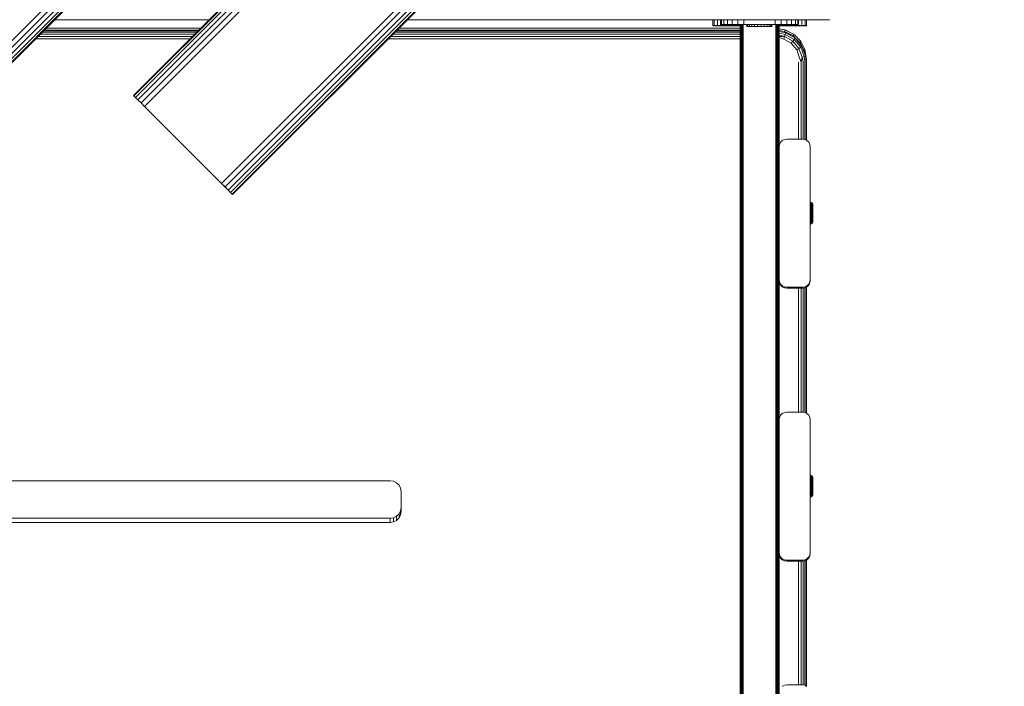
# Model space of a CAD drawing. Units: millimetres. Extents: x -589 to 578302, y -1972 to 596964.
# Drawn here: x 7227 to 7859, y 4493 to 4920 of the extents above; entities that cross this region are included whole.
import ezdxf

# ---------------------------------------------------------------- set-up
doc = ezdxf.new("R2010")
doc.units = ezdxf.units.MM
doc.layers.add('Контур', color=7, linetype='Continuous', lineweight=15)

msp = doc.modelspace()

# ---------------------------------------------------------------- linework, layer by layer
at = {"layer": 'Контур'}
for p, q in [((7844.71, 5529.179), (7137.602, 4822.072)), ((7846.895, 5526.994), (7139.787, 4819.886)), ((7848.866, 5525.022), (7141.758, 4817.915)), ((7850.43, 5523.458), (7143.323, 4816.351)), ((7851.434, 5522.454), (7144.327, 4815.347)), ((7851.781, 5522.108), (7144.673, 4815)), ((7795.212, 5366.544), (7300.237, 4871.569)), ((7795.558, 5366.198), (7300.583, 4871.223)), ((7796.562, 5365.194), (7301.587, 4870.219)), ((7798.127, 5363.629), (7303.151, 4868.654)), ((7800.098, 5361.658), (7305.123, 4866.683)), ((7802.283, 5359.473), (7307.308, 4864.498)), ((7851.78, 5309.975), (7356.805, 4815.001)), ((7853.965, 5307.79), (7358.99, 4812.815)), ((7855.937, 5305.819), (7360.962, 4810.844)), ((7857.501, 5304.255), (7362.526, 4809.28)), ((7858.505, 5303.251), (7363.53, 4808.276)), ((7858.851, 5302.904), (7363.876, 4807.93)), ((7249.753, 4920.08), (7348.747, 4920.08)), ((7476.027, 4920.08), (7746.702, 4920.08)), ((7671.942, 4916.256), (7671.942, 4920.08)), ((7672.676, 4916.261), (7672.676, 4920.08)), ((7674.807, 4916.265), (7674.807, 4920.08)), ((7676.843, 4917.025), (7676.843, 4920.08)), ((7677.354, 4917.029), (7677.354, 4920.08)), ((7678.852, 4917.032), (7678.852, 4920.08)), ((7681.236, 4917.035), (7681.236, 4920.08)), ((7684.343, 4917.038), (7684.343, 4920.08)), ((7687.96, 4917.039), (7687.96, 4920.08)), ((7691.843, 4917.04), (7691.843, 4920.08)), ((7711.843, 4917.04), (7711.843, 4920.08)), ((7715.725, 4917.039), (7715.725, 4920.08)), ((7719.343, 4917.038), (7719.343, 4920.08)), ((7722.449, 4917.035), (7722.449, 4920.08)), ((7724.833, 4917.032), (7724.833, 4920.08)), ((7726.331, 4917.029), (7726.331, 4920.08)), ((7726.843, 4917.025), (7726.843, 4920.08)), ((7729.078, 4916.265), (7729.078, 4920.08)), ((7731.208, 4916.261), (7731.208, 4920.08)), ((7731.942, 4916.256), (7731.942, 4920.08)), ((7746.702, 4920.08), (7746.509, 4920.272)), ((7244.281, 4914.608), (7343.275, 4914.608)), ((7470.555, 4914.608), (7689.343, 4914.608)), ((7672.676, 4916.261), (7671.942, 4916.256)), ((7671.942, 4916.256), (7671.942, 4916.09)), ((7671.942, 4916.09), (7672.676, 4916.086)), ((7674.807, 4916.265), (7672.676, 4916.261)), ((7672.676, 4916.086), (7674.807, 4916.081)), ((7678.125, 4916.268), (7674.807, 4916.265)), ((7674.807, 4916.081), (7678.125, 4916.078)), ((7677.354, 4917.029), (7676.843, 4917.025)), ((7676.843, 4917.025), (7676.843, 4916.908)), ((7676.843, 4916.908), (7677.354, 4916.904)), ((7678.852, 4917.032), (7677.354, 4917.029)), ((7677.354, 4916.904), (7678.852, 4916.9)), ((7678.125, 4916.268), (7678.125, 4916.902)), ((7682.307, 4916.27), (7678.125, 4916.268)), ((7678.125, 4916.078), (7682.307, 4916.076)), ((7681.236, 4917.035), (7678.852, 4917.032)), ((7678.852, 4916.9), (7681.236, 4916.897)), ((7684.343, 4917.038), (7681.236, 4917.035)), ((7681.236, 4916.897), (7684.343, 4916.895)), ((7682.307, 4916.27), (7682.307, 4916.896)), ((7686.942, 4916.271), (7682.307, 4916.27)), ((7686.942, 4916.075), (7682.307, 4916.076)), ((7687.96, 4917.039), (7684.343, 4917.038)), ((7684.343, 4916.895), (7687.96, 4916.893)), ((7686.942, 4916.271), (7686.942, 4916.894)), ((7689.343, 4916.271), (7686.942, 4916.271)), ((7686.942, 4916.075), (7689.343, 4916.075)), ((7691.843, 4917.04), (7687.96, 4917.039)), ((7687.96, 4916.893), (7689.343, 4916.893)), ((7689.341, 2924.746), (7689.343, 4916.988)), ((7689.439, 2924.746), (7689.441, 4916.989)), ((7689.723, 2924.746), (7689.724, 4916.989)), ((7690.165, 2924.747), (7690.167, 4916.99)), ((7690.723, 2924.747), (7690.724, 4916.99)), ((7691.341, 2924.747), (7691.343, 4916.99)), ((7711.843, 4917.04), (7691.843, 4917.04)), ((7693.731, 4916.994), (7694.256, 4916.996)), ((7693.731, 4916.994), (7693.731, 4915.845)), ((7693.749, 4916.992), (7693.731, 4916.994)), ((7693.731, 4915.78), (7693.731, 4915.845)), ((7693.749, 4915.778), (7693.731, 4915.78)), ((7693.749, 4916.992), (7693.749, 4915.842)), ((7694.309, 4916.989), (7693.749, 4916.992)), ((7693.749, 4915.778), (7693.749, 4915.842)), ((7694.309, 4915.776), (7693.749, 4915.778)), ((7694.256, 4916.996), (7695.287, 4916.999)), ((7694.256, 4916.996), (7694.256, 4916.99)), ((7694.309, 4916.989), (7694.309, 4915.84)), ((7695.373, 4916.987), (7694.309, 4916.989)), ((7694.309, 4915.776), (7694.309, 4915.84)), ((7695.373, 4915.774), (7694.309, 4915.776)), ((7695.287, 4916.999), (7696.756, 4917)), ((7695.287, 4916.999), (7695.287, 4916.988)), ((7695.373, 4916.987), (7695.373, 4915.838)), ((7696.867, 4916.986), (7695.373, 4916.987)), ((7695.373, 4915.774), (7695.373, 4915.838)), ((7696.867, 4915.772), (7695.373, 4915.774)), ((7695.479, 4917.02), (7701.843, 4917.026)), ((7701.843, 4917.014), (7695.479, 4917.02)), ((7696.756, 4917), (7698.561, 4917.001)), ((7696.756, 4917), (7696.756, 4916.986)), ((7696.867, 4916.986), (7696.867, 4915.836)), ((7698.691, 4916.985), (7696.867, 4916.986)), ((7696.867, 4915.772), (7696.867, 4915.836)), ((7698.691, 4915.771), (7696.867, 4915.772)), ((7698.561, 4917.001), (7700.58, 4917.002)), ((7698.561, 4917.001), (7698.561, 4916.985)), ((7698.691, 4916.985), (7698.691, 4915.835)), ((7700.719, 4916.984), (7698.691, 4916.985)), ((7698.691, 4915.771), (7698.691, 4915.835)), ((7700.719, 4915.77), (7698.691, 4915.771)), ((7700.58, 4917.002), (7702.675, 4917.002)), ((7700.58, 4917.002), (7700.58, 4916.984)), ((7700.719, 4916.984), (7700.719, 4915.835)), ((7702.814, 4916.984), (7700.719, 4916.984)), ((7700.719, 4915.77), (7700.719, 4915.835)), ((7702.814, 4915.77), (7700.719, 4915.77)), ((7701.843, 4917.014), (7701.843, 4917.026)), ((7701.843, 4917.026), (7708.207, 4917.02)), ((7701.843, 4917.014), (7708.207, 4917.02)), ((7702.675, 4917.002), (7702.675, 4916.984)), ((7702.675, 4917.002), (7704.704, 4917.002)), ((7702.814, 4916.984), (7704.833, 4916.985)), ((7702.814, 4916.984), (7702.814, 4915.835)), ((7702.814, 4915.77), (7702.814, 4915.835)), ((7702.814, 4915.77), (7704.833, 4915.771)), ((7704.704, 4917.002), (7706.527, 4917)), ((7704.704, 4917.002), (7704.704, 4916.985)), ((7706.638, 4916.986), (7704.833, 4916.985)), ((7704.833, 4916.985), (7704.833, 4915.835)), ((7704.833, 4915.771), (7704.833, 4915.835)), ((7706.638, 4915.772), (7704.833, 4915.771)), ((7706.527, 4917), (7708.022, 4916.999)), ((7706.527, 4917), (7706.527, 4916.986)), ((7708.107, 4916.987), (7706.638, 4916.986)), ((7706.638, 4916.986), (7706.638, 4915.837)), ((7706.638, 4915.772), (7706.638, 4915.837)), ((7708.107, 4915.774), (7706.638, 4915.772)), ((7708.022, 4916.999), (7708.022, 4916.987)), ((7708.022, 4916.999), (7709.085, 4916.997)), ((7709.139, 4916.99), (7708.107, 4916.987)), ((7708.107, 4916.987), (7708.107, 4915.838)), ((7708.107, 4915.774), (7708.107, 4915.838)), ((7709.139, 4915.776), (7708.107, 4915.774)), ((7709.085, 4916.997), (7709.645, 4916.994)), ((7709.085, 4916.997), (7709.085, 4916.99)), ((7709.663, 4916.992), (7709.139, 4916.99)), ((7709.139, 4916.99), (7709.139, 4915.84)), ((7709.139, 4915.776), (7709.139, 4915.84)), ((7709.663, 4915.778), (7709.139, 4915.776)), ((7709.645, 4916.994), (7709.663, 4916.992)), ((7709.645, 4916.994), (7709.645, 4916.992)), ((7709.663, 4916.992), (7709.663, 4915.843)), ((7709.663, 4915.778), (7709.663, 4915.843)), ((7715.725, 4917.039), (7711.843, 4917.04)), ((7712.341, 2924.747), (7712.343, 4916.99)), ((7712.959, 2924.747), (7712.961, 4916.99)), ((7713.517, 2924.747), (7713.518, 4916.99)), ((7713.959, 2924.746), (7713.961, 4916.989)), ((7714.243, 2924.746), (7714.245, 4916.989)), ((7714.341, 2924.746), (7714.343, 4916.988)), ((7714.343, 4916.893), (7715.725, 4916.893)), ((7716.942, 4916.271), (7714.343, 4916.271)), ((7714.343, 4916.075), (7716.942, 4916.075)), ((7714.343, 4914.232), (7718.123, 4913.64)), ((7719.343, 4917.038), (7715.725, 4917.039)), ((7715.725, 4916.893), (7719.343, 4916.895)), ((7716.942, 4916.271), (7716.942, 4916.894)), ((7721.578, 4916.27), (7716.942, 4916.271)), ((7716.942, 4916.075), (7721.578, 4916.076)), ((7718.123, 4913.64), (7718.68, 4913.388)), ((7723.698, 4910.83), (7718.123, 4913.64)), ((7718.123, 4912.457), (7718.123, 4913.64)), ((7722.449, 4917.035), (7719.343, 4917.038)), ((7719.343, 4916.895), (7722.449, 4916.897)), ((7721.578, 4916.27), (7721.578, 4916.896)), ((7725.759, 4916.268), (7721.578, 4916.27)), ((7721.578, 4916.076), (7725.759, 4916.078)), ((7724.833, 4917.032), (7722.449, 4917.035)), ((7722.449, 4916.897), (7724.833, 4916.9)), ((7726.331, 4917.029), (7724.833, 4917.032)), ((7724.833, 4916.9), (7726.331, 4916.904)), ((7725.759, 4916.268), (7725.759, 4916.902)), ((7729.078, 4916.265), (7725.759, 4916.268)), ((7725.759, 4916.078), (7729.078, 4916.081)), ((7726.843, 4917.025), (7726.331, 4917.029)), ((7726.331, 4916.904), (7726.843, 4916.908)), ((7726.843, 4917.025), (7726.843, 4916.908)), ((7731.208, 4916.261), (7729.078, 4916.265)), ((7729.078, 4916.081), (7731.208, 4916.086)), ((7731.942, 4916.256), (7731.208, 4916.261)), ((7731.208, 4916.086), (7731.942, 4916.09)), ((7731.942, 4916.09), (7731.942, 4916.256)), ((7336.409, 4907.741), (7237.414, 4907.741)), ((7337.973, 4909.306), (7238.979, 4909.306)), ((7339.457, 4910.789), (7240.462, 4910.789)), ((7340.714, 4912.047), (7241.72, 4912.047)), ((7341.623, 4912.955), (7242.628, 4912.955)), ((7243.098, 4913.426), (7342.093, 4913.426)), ((7689.343, 4907.741), (7463.688, 4907.741)), ((7689.343, 4909.306), (7465.252, 4909.306)), ((7689.343, 4910.789), (7466.736, 4910.789)), ((7689.343, 4912.047), (7467.994, 4912.047)), ((7689.343, 4912.955), (7468.902, 4912.955)), ((7469.372, 4913.425), (7689.343, 4913.425)), ((7714.343, 4913.049), (7718.123, 4912.457)), ((7714.343, 4912.508), (7718.68, 4911.7)), ((7714.343, 4911.534), (7718.383, 4910.67)), ((7714.343, 4910.18), (7717.928, 4909.269)), ((7714.343, 4909.291), (7717.928, 4909.269)), ((7714.343, 4908.58), (7717.37, 4907.665)), ((7717.928, 4909.269), (7717.37, 4907.665)), ((7722.142, 4904.94), (7717.37, 4907.665)), ((7718.383, 4910.67), (7717.928, 4909.269)), ((7723.191, 4906.264), (7717.928, 4909.269)), ((7718.123, 4912.457), (7718.68, 4911.7)), ((7718.123, 4912.457), (7723.698, 4909.648)), ((7718.68, 4911.7), (7718.383, 4910.67)), ((7724.046, 4907.436), (7718.383, 4910.67)), ((7723.698, 4910.83), (7718.68, 4913.388)), ((7724.604, 4908.317), (7718.68, 4911.7)), ((7723.698, 4909.648), (7718.68, 4911.7)), ((7724.046, 4907.436), (7723.191, 4906.264)), ((7723.698, 4910.83), (7724.604, 4910.005)), ((7723.698, 4909.648), (7723.698, 4910.83)), ((7723.698, 4909.648), (7724.604, 4908.317)), ((7724.604, 4908.317), (7724.046, 4907.436)), ((7728.25, 4902.482), (7724.046, 4907.436)), ((7728.123, 4906.454), (7724.604, 4910.005)), ((7729.002, 4903.133), (7724.604, 4908.317)), ((7728.123, 4905.272), (7724.604, 4908.317)), ((7723.191, 4906.264), (7722.142, 4904.94)), ((7725.685, 4900.764), (7722.142, 4904.94)), ((7727.098, 4901.659), (7723.191, 4906.264)), ((7727.098, 4901.659), (7725.685, 4900.764)), ((7728.25, 4902.482), (7727.098, 4901.659)), ((7729.177, 4896.011), (7727.098, 4901.659)), ((7728.123, 4906.454), (7729.002, 4904.821)), ((7728.123, 4905.272), (7728.123, 4906.454)), ((7728.123, 4905.272), (7729.002, 4903.133)), ((7729.002, 4903.133), (7728.25, 4902.482)), ((7730.487, 4896.404), (7728.25, 4902.482)), ((7730.963, 4900.94), (7729.002, 4904.821)), ((7731.342, 4896.776), (7729.002, 4903.133)), ((7730.963, 4899.758), (7729.002, 4903.133)), ((7731.942, 4894.828), (7730.963, 4900.94)), ((7730.963, 4899.758), (7730.963, 4900.94)), ((7727.57, 4895.642), (7725.685, 4900.764)), ((7728.487, 4892.942), (7727.57, 4895.642)), ((7728.487, 4892.942), (7729.177, 4896.011)), ((7730.487, 4896.404), (7729.177, 4896.011)), ((7729.881, 4893.047), (7729.177, 4896.011)), ((7731.342, 4896.776), (7730.487, 4896.404)), ((7730.987, 4893.211), (7730.487, 4896.404)), ((7730.963, 4899.758), (7731.342, 4896.776)), ((7731.698, 4893.417), (7731.342, 4896.776)), ((7731.942, 4893.645), (7731.342, 4896.776)), ((7731.942, 4893.645), (7731.942, 4894.828)), ((7726.942, 4843.521), (7726.942, 4892.906)), ((7728.487, 4892.942), (7728.487, 4843.521)), ((7729.881, 4893.047), (7729.881, 4843.436)), ((7730.987, 4893.211), (7730.987, 4843.226)), ((7731.698, 4893.417), (7731.698, 4842.864)), ((7731.942, 4893.645), (7731.942, 4842.739)), ((7300.583, 4871.223), (7300.237, 4871.569)), ((7300.237, 4871.569), (7300.583, 4871.223)), ((7300.64, 4871.166), (7300.237, 4871.569)), ((7301.587, 4870.219), (7300.583, 4871.223)), ((7301.587, 4870.219), (7300.583, 4871.223)), ((7303.151, 4868.654), (7301.587, 4870.219)), ((7305.123, 4866.683), (7303.151, 4868.654)), ((7307.308, 4864.498), (7305.123, 4866.683)), ((7307.308, 4864.498), (7356.805, 4815.001)), ((7356.805, 4815), (7307.308, 4864.498)), ((7714.343, 4838.521), (7714.587, 4840.067)), ((7714.343, 4838.521), (7714.343, 4838.353)), ((7714.343, 4753.521), (7714.343, 4838.521)), ((7715.297, 4841.46), (7714.587, 4840.067)), ((7716.404, 4842.567), (7715.297, 4841.46)), ((7717.797, 4843.277), (7716.404, 4842.567)), ((7719.343, 4843.521), (7717.797, 4843.277)), ((7719.343, 4843.521), (7729.343, 4843.521)), ((7730.888, 4843.277), (7729.343, 4843.521)), ((7732.282, 4842.567), (7730.888, 4843.277)), ((7733.388, 4841.46), (7732.282, 4842.567)), ((7734.098, 4840.067), (7733.388, 4841.46)), ((7734.343, 4838.521), (7734.098, 4840.067)), ((7734.343, 4838.521), (7734.343, 4753.521)), ((7356.805, 4815.001), (7358.99, 4812.815)), ((7356.805, 4815), (7360.341, 4811.465)), ((7360.962, 4810.844), (7358.99, 4812.815)), ((7362.526, 4809.28), (7360.962, 4810.844)), ((7363.53, 4808.276), (7362.526, 4809.28)), ((7363.876, 4807.93), (7363.53, 4808.276)), ((7734.369, 4802.913), (7734.369, 4802.99)), ((7734.369, 4802.99), (7734.622, 4802.971)), ((7734.369, 4802.913), (7734.622, 4802.894)), ((7734.369, 4802.913), (7734.369, 4802.681)), ((7734.369, 4802.681), (7734.622, 4802.663)), ((7734.369, 4802.3), (7734.369, 4802.681)), ((7734.369, 4802.3), (7734.622, 4802.283)), ((7734.369, 4801.778), (7734.369, 4802.3)), ((7734.369, 4801.778), (7734.622, 4801.763)), ((7734.369, 4801.127), (7734.369, 4801.778)), ((7734.369, 4801.127), (7734.622, 4801.113)), ((7734.369, 4800.361), (7734.369, 4801.127)), ((7734.369, 4800.361), (7734.622, 4800.349)), ((7734.369, 4799.497), (7734.369, 4800.361)), ((7734.622, 4802.971), (7734.622, 4802.894)), ((7735.107, 4802.821), (7734.622, 4802.971)), ((7734.622, 4802.894), (7735.107, 4802.746)), ((7734.622, 4802.894), (7734.622, 4802.663)), ((7735.107, 4802.52), (7734.622, 4802.663)), ((7734.622, 4802.283), (7734.622, 4802.663)), ((7735.107, 4802.148), (7734.622, 4802.283)), ((7734.622, 4801.763), (7734.622, 4802.283)), ((7735.107, 4801.639), (7734.622, 4801.763)), ((7734.622, 4801.113), (7734.622, 4801.763)), ((7735.107, 4801.003), (7734.622, 4801.113)), ((7734.622, 4800.349), (7734.622, 4801.113)), ((7735.107, 4800.256), (7734.622, 4800.349)), ((7734.622, 4799.488), (7734.622, 4800.349)), ((7735.107, 4802.821), (7735.107, 4802.746)), ((7735.525, 4802.536), (7735.107, 4802.821)), ((7735.107, 4802.746), (7735.525, 4802.464)), ((7735.107, 4802.746), (7735.107, 4802.52)), ((7735.525, 4802.247), (7735.107, 4802.52)), ((7735.107, 4802.148), (7735.107, 4802.52)), ((7735.525, 4801.891), (7735.107, 4802.148)), ((7735.107, 4801.639), (7735.107, 4802.148)), ((7735.525, 4801.403), (7735.107, 4801.639)), ((7735.107, 4801.003), (7735.107, 4801.639)), ((7735.525, 4800.794), (7735.107, 4801.003)), ((7735.107, 4800.256), (7735.107, 4801.003)), ((7735.525, 4800.078), (7735.107, 4800.256)), ((7735.107, 4799.413), (7735.107, 4800.256)), ((7735.525, 4802.536), (7735.525, 4802.464)), ((7735.841, 4802.14), (7735.525, 4802.536)), ((7735.525, 4802.464), (7735.525, 4802.247)), ((7735.525, 4801.891), (7735.525, 4802.247)), ((7735.525, 4801.403), (7735.525, 4801.891)), ((7735.525, 4800.794), (7735.525, 4801.403)), ((7735.525, 4800.078), (7735.525, 4800.794)), ((7735.525, 4799.27), (7735.525, 4800.078)), ((7735.841, 4802.14), (7735.841, 4802.072)), ((7736.026, 4801.668), (7735.841, 4802.14)), ((7735.841, 4802.072), (7735.841, 4801.869)), ((7735.841, 4801.534), (7735.841, 4801.869)), ((7735.841, 4801.075), (7735.841, 4801.534)), ((7735.841, 4800.503), (7735.841, 4801.075)), ((7735.841, 4799.83), (7735.841, 4800.503)), ((7736.026, 4801.668), (7736.026, 4801.606)), ((7736.069, 4801.288), (7736.026, 4801.668)), ((7736.026, 4801.606), (7736.026, 4801.418)), ((7736.026, 4801.109), (7736.026, 4801.418)), ((7736.026, 4800.685), (7736.026, 4801.109)), ((7736.026, 4800.157), (7736.026, 4800.685)), ((7736.026, 4799.536), (7736.026, 4800.157)), ((7736.069, 4801.231), (7736.069, 4801.288)), ((7736.069, 4801.231), (7736.069, 4801.024)), ((7736.069, 4801.024), (7736.069, 4800.671)), ((7736.069, 4800.671), (7736.069, 4800.184)), ((7736.069, 4800.184), (7736.069, 4799.576)), ((7734.369, 4799.497), (7734.622, 4799.488)), ((7734.369, 4798.555), (7734.369, 4799.497)), ((7734.369, 4798.555), (7734.622, 4798.548)), ((7734.369, 4797.556), (7734.369, 4798.555)), ((7734.369, 4797.556), (7734.622, 4797.552)), ((7734.369, 4796.521), (7734.369, 4797.556)), ((7734.369, 4796.521), (7734.622, 4796.52)), ((7734.369, 4795.475), (7734.369, 4796.521)), ((7734.369, 4795.475), (7734.622, 4795.477)), ((7734.369, 4794.441), (7734.369, 4795.475)), ((7734.369, 4794.441), (7734.622, 4794.445)), ((7734.369, 4793.44), (7734.369, 4794.441)), ((7735.107, 4799.413), (7734.622, 4799.488)), ((7734.622, 4798.548), (7734.622, 4799.488)), ((7735.107, 4798.494), (7734.622, 4798.548)), ((7734.622, 4798.548), (7734.622, 4797.552)), ((7734.622, 4797.552), (7735.107, 4797.518)), ((7734.622, 4796.52), (7734.622, 4797.552)), ((7735.107, 4796.509), (7734.622, 4796.52)), ((7734.622, 4795.477), (7734.622, 4796.52)), ((7735.107, 4795.488), (7734.622, 4795.477)), ((7734.622, 4794.445), (7734.622, 4795.477)), ((7735.107, 4794.478), (7734.622, 4794.445)), ((7734.622, 4793.447), (7734.622, 4794.445)), ((7735.525, 4799.27), (7735.107, 4799.413)), ((7735.107, 4798.494), (7735.107, 4799.413)), ((7735.525, 4798.389), (7735.107, 4798.494)), ((7735.107, 4798.494), (7735.107, 4797.518)), ((7735.107, 4797.518), (7735.525, 4797.454)), ((7735.107, 4796.509), (7735.107, 4797.518)), ((7735.525, 4796.487), (7735.107, 4796.509)), ((7735.107, 4795.488), (7735.107, 4796.509)), ((7735.525, 4795.509), (7735.107, 4795.488)), ((7735.107, 4794.478), (7735.107, 4795.488)), ((7735.525, 4794.541), (7735.107, 4794.478)), ((7735.107, 4793.502), (7735.107, 4794.478)), ((7735.525, 4793.606), (7735.107, 4793.502)), ((7735.525, 4798.389), (7735.525, 4799.27)), ((7735.525, 4798.389), (7735.525, 4797.454)), ((7735.525, 4796.487), (7735.525, 4797.454)), ((7735.525, 4795.509), (7735.525, 4796.487)), ((7735.525, 4794.541), (7735.525, 4795.509)), ((7735.525, 4793.606), (7735.525, 4794.541)), ((7735.525, 4792.724), (7735.525, 4793.606)), ((7735.841, 4799.071), (7735.841, 4799.83)), ((7735.841, 4798.244), (7735.841, 4799.071)), ((7735.841, 4798.244), (7735.841, 4797.366)), ((7735.841, 4796.457), (7735.841, 4797.366)), ((7735.841, 4795.538), (7735.841, 4796.457)), ((7735.841, 4794.629), (7735.841, 4795.538)), ((7735.841, 4793.75), (7735.841, 4794.629)), ((7735.841, 4792.921), (7735.841, 4793.75)), ((7736.026, 4798.835), (7736.026, 4799.536)), ((7736.026, 4798.071), (7736.026, 4798.835)), ((7736.026, 4798.071), (7736.026, 4797.26)), ((7736.026, 4796.421), (7736.026, 4797.26)), ((7736.026, 4796.421), (7736.026, 4795.572)), ((7736.026, 4794.733), (7736.026, 4795.572)), ((7736.026, 4793.922), (7736.026, 4794.733)), ((7736.026, 4793.157), (7736.026, 4793.922)), ((7736.069, 4799.576), (7736.069, 4798.865)), ((7736.069, 4798.865), (7736.069, 4798.071)), ((7736.069, 4798.071), (7736.069, 4797.217)), ((7736.069, 4797.217), (7736.069, 4796.328)), ((7736.069, 4796.328), (7736.069, 4795.429)), ((7736.069, 4795.429), (7736.069, 4794.547)), ((7736.069, 4794.547), (7736.069, 4793.706)), ((7736.069, 4793.706), (7736.069, 4792.93)), ((7734.369, 4793.44), (7734.622, 4793.447)), ((7734.369, 4792.497), (7734.369, 4793.44)), ((7734.369, 4792.497), (7734.622, 4792.507)), ((7734.369, 4791.632), (7734.369, 4792.497)), ((7734.369, 4791.632), (7734.622, 4791.644)), ((7734.369, 4790.864), (7734.369, 4791.632)), ((7734.369, 4790.864), (7734.622, 4790.878)), ((7734.369, 4790.211), (7734.369, 4790.864)), ((7734.369, 4790.211), (7734.622, 4790.226)), ((7734.369, 4789.687), (7734.369, 4790.211)), ((7734.369, 4789.687), (7734.622, 4789.704)), ((7734.369, 4789.303), (7734.369, 4789.687)), ((7734.369, 4789.303), (7734.622, 4789.321)), ((7734.369, 4789.069), (7734.369, 4789.303)), ((7734.369, 4789.069), (7734.622, 4789.088)), ((7734.369, 4788.99), (7734.369, 4789.069)), ((7734.369, 4788.99), (7734.622, 4789.009)), ((7735.107, 4793.502), (7734.622, 4793.447)), ((7734.622, 4792.507), (7734.622, 4793.447)), ((7735.107, 4792.581), (7734.622, 4792.507)), ((7734.622, 4791.644), (7734.622, 4792.507)), ((7735.107, 4791.737), (7734.622, 4791.644)), ((7734.622, 4790.878), (7734.622, 4791.644)), ((7735.107, 4790.987), (7734.622, 4790.878)), ((7734.622, 4790.878), (7734.622, 4790.226)), ((7734.622, 4790.226), (7735.107, 4790.35)), ((7734.622, 4789.704), (7734.622, 4790.226)), ((7735.107, 4789.838), (7734.622, 4789.704)), ((7734.622, 4789.321), (7734.622, 4789.704)), ((7735.107, 4789.464), (7734.622, 4789.321)), ((7734.622, 4789.088), (7734.622, 4789.321)), ((7735.107, 4789.235), (7734.622, 4789.088)), ((7735.107, 4789.158), (7734.622, 4789.009)), ((7734.622, 4789.009), (7734.622, 4789.088)), ((7735.107, 4792.581), (7735.107, 4793.502)), ((7735.525, 4792.724), (7735.107, 4792.581)), ((7735.107, 4791.737), (7735.107, 4792.581)), ((7735.525, 4791.914), (7735.107, 4791.737)), ((7735.107, 4790.987), (7735.107, 4791.737)), ((7735.525, 4791.196), (7735.107, 4790.987)), ((7735.107, 4790.987), (7735.107, 4790.35)), ((7735.107, 4790.35), (7735.525, 4790.586)), ((7735.107, 4789.838), (7735.107, 4790.35)), ((7735.525, 4790.095), (7735.107, 4789.838)), ((7735.107, 4789.464), (7735.107, 4789.838)), ((7735.525, 4789.737), (7735.107, 4789.464)), ((7735.525, 4789.518), (7735.107, 4789.235)), ((7735.107, 4789.235), (7735.107, 4789.464)), ((7735.525, 4789.443), (7735.107, 4789.158)), ((7735.107, 4789.158), (7735.107, 4789.235)), ((7735.525, 4791.914), (7735.525, 4792.724)), ((7735.525, 4791.196), (7735.525, 4791.914)), ((7735.525, 4791.196), (7735.525, 4790.586)), ((7735.525, 4790.095), (7735.525, 4790.586)), ((7735.525, 4789.737), (7735.525, 4790.095)), ((7735.841, 4789.84), (7735.525, 4789.443)), ((7735.525, 4789.518), (7735.525, 4789.737)), ((7735.525, 4789.443), (7735.525, 4789.518)), ((7735.841, 4792.161), (7735.841, 4792.921)), ((7735.841, 4791.487), (7735.841, 4792.161)), ((7735.841, 4791.487), (7735.841, 4790.912)), ((7735.841, 4790.452), (7735.841, 4790.912)), ((7735.841, 4790.115), (7735.841, 4790.452)), ((7736.026, 4790.311), (7735.841, 4789.84)), ((7735.841, 4789.91), (7735.841, 4790.115)), ((7735.841, 4789.84), (7735.841, 4789.91)), ((7736.026, 4792.455), (7736.026, 4793.157)), ((7736.026, 4791.832), (7736.026, 4792.455)), ((7736.026, 4791.302), (7736.026, 4791.832)), ((7736.026, 4791.302), (7736.026, 4790.877)), ((7736.026, 4790.566), (7736.026, 4790.877)), ((7736.069, 4790.7), (7736.026, 4790.311)), ((7736.026, 4790.376), (7736.026, 4790.566)), ((7736.026, 4790.311), (7736.026, 4790.376)), ((7736.069, 4792.93), (7736.069, 4792.243)), ((7736.069, 4792.243), (7736.069, 4791.663)), ((7736.069, 4791.663), (7736.069, 4791.208)), ((7736.069, 4791.208), (7736.069, 4790.891)), ((7736.069, 4790.891), (7736.069, 4790.72)), ((7736.069, 4790.72), (7736.069, 4790.7)), ((7714.343, 4753.521), (7714.343, 4753.171)), ((7714.343, 4753.521), (7714.587, 4751.976)), ((7714.343, 4752.811), (7714.587, 4751.267)), ((7714.587, 4751.976), (7714.587, 4751.267)), ((7714.587, 4751.976), (7715.297, 4750.582)), ((7715.297, 4749.873), (7714.587, 4751.267)), ((7715.297, 4750.582), (7715.297, 4749.873)), ((7715.297, 4750.582), (7716.404, 4749.476)), ((7716.403, 4748.767), (7715.297, 4749.873)), ((7716.404, 4749.476), (7716.403, 4748.767)), ((7716.404, 4749.476), (7717.797, 4748.766)), ((7730.888, 4748.766), (7732.282, 4749.476)), ((7733.388, 4749.873), (7732.281, 4748.767)), ((7732.282, 4749.476), (7732.281, 4748.767)), ((7732.282, 4749.476), (7733.388, 4750.582)), ((7733.388, 4750.582), (7734.098, 4751.976)), ((7734.098, 4751.267), (7733.388, 4749.873)), ((7733.388, 4750.582), (7733.388, 4749.873)), ((7734.343, 4753.521), (7734.098, 4751.976)), ((7734.342, 4752.812), (7734.098, 4751.267)), ((7734.098, 4751.976), (7734.098, 4751.267)), ((7734.343, 4753.521), (7734.342, 4752.812)), ((7717.797, 4748.057), (7716.403, 4748.767)), ((7717.797, 4748.766), (7717.797, 4748.057)), ((7717.797, 4748.766), (7719.343, 4748.521)), ((7719.342, 4747.812), (7717.797, 4748.057)), ((7719.343, 4748.521), (7719.342, 4747.812)), ((7729.342, 4747.812), (7719.342, 4747.812)), ((7719.343, 4748.521), (7729.343, 4748.521)), ((7726.942, 4668.495), (7726.942, 4747.812)), ((7728.487, 4747.812), (7728.487, 4668.495)), ((7729.343, 4748.521), (7729.342, 4747.812)), ((7730.888, 4748.057), (7729.342, 4747.812)), ((7729.343, 4748.521), (7730.888, 4748.766)), ((7729.881, 4747.897), (7729.881, 4668.41)), ((7732.281, 4748.767), (7730.888, 4748.057)), ((7730.888, 4748.766), (7730.888, 4748.057)), ((7730.987, 4748.107), (7730.987, 4668.2)), ((7731.698, 4748.469), (7731.698, 4667.838)), ((7731.942, 4748.594), (7731.942, 4667.713)), ((7716.404, 4667.541), (7715.297, 4666.434)), ((7717.797, 4668.251), (7716.404, 4667.541)), ((7719.343, 4668.495), (7717.797, 4668.251)), ((7719.343, 4668.495), (7729.343, 4668.495)), ((7730.888, 4668.251), (7729.343, 4668.495)), ((7732.282, 4667.541), (7730.888, 4668.251)), ((7733.388, 4666.434), (7732.282, 4667.541)), ((7714.343, 4663.495), (7714.342, 4662.953)), ((7714.343, 4663.495), (7714.587, 4665.041)), ((7714.343, 4578.495), (7714.343, 4663.495)), ((7715.297, 4666.434), (7714.587, 4665.041)), ((7734.098, 4665.041), (7733.388, 4666.434)), ((7734.343, 4663.495), (7734.098, 4665.041)), ((7734.343, 4663.495), (7734.343, 4578.495)), ((7464.942, 4624.388), (7128.942, 4624.388)), ((7464.942, 4624.388), (7467.106, 4624.049)), ((7467.106, 4624.049), (7469.057, 4623.066)), ((7469.057, 4623.066), (7470.606, 4621.535)), ((7734.369, 4627.871), (7734.369, 4627.948)), ((7734.369, 4627.948), (7734.622, 4627.929)), ((7734.369, 4627.871), (7734.622, 4627.852)), ((7734.369, 4627.871), (7734.369, 4627.639)), ((7734.369, 4627.639), (7734.622, 4627.621)), ((7734.369, 4627.258), (7734.369, 4627.639)), ((7734.369, 4627.258), (7734.622, 4627.241)), ((7734.369, 4626.736), (7734.369, 4627.258)), ((7734.369, 4626.736), (7734.622, 4626.721)), ((7734.369, 4626.085), (7734.369, 4626.736)), ((7734.369, 4626.085), (7734.622, 4626.071)), ((7734.369, 4625.319), (7734.369, 4626.085)), ((7734.369, 4625.319), (7734.622, 4625.307)), ((7734.369, 4624.455), (7734.369, 4625.319)), ((7734.369, 4624.455), (7734.622, 4624.446)), ((7734.369, 4623.513), (7734.369, 4624.455)), ((7734.369, 4623.513), (7734.622, 4623.506)), ((7734.369, 4622.514), (7734.369, 4623.513)), ((7734.622, 4627.929), (7734.622, 4627.852)), ((7735.106, 4627.779), (7734.622, 4627.929)), ((7734.622, 4627.852), (7735.106, 4627.704)), ((7734.622, 4627.852), (7734.622, 4627.621)), ((7735.106, 4627.478), (7734.622, 4627.621)), ((7734.622, 4627.241), (7734.622, 4627.621)), ((7735.106, 4627.106), (7734.622, 4627.241)), ((7734.622, 4626.721), (7734.622, 4627.241)), ((7735.106, 4626.597), (7734.622, 4626.721)), ((7734.622, 4626.071), (7734.622, 4626.721)), ((7735.106, 4625.961), (7734.622, 4626.071)), ((7734.622, 4625.307), (7734.622, 4626.071)), ((7735.106, 4625.214), (7734.622, 4625.307)), ((7734.622, 4624.446), (7734.622, 4625.307)), ((7735.106, 4624.371), (7734.622, 4624.446)), ((7734.622, 4623.506), (7734.622, 4624.446)), ((7735.106, 4623.452), (7734.622, 4623.506)), ((7734.622, 4623.506), (7734.622, 4622.51)), ((7735.106, 4627.779), (7735.106, 4627.704)), ((7735.525, 4627.494), (7735.106, 4627.779)), ((7735.106, 4627.704), (7735.525, 4627.422)), ((7735.106, 4627.704), (7735.106, 4627.478)), ((7735.525, 4627.205), (7735.106, 4627.478)), ((7735.106, 4627.106), (7735.106, 4627.478)), ((7735.525, 4626.849), (7735.106, 4627.106)), ((7735.106, 4626.597), (7735.106, 4627.106)), ((7735.525, 4626.361), (7735.106, 4626.597)), ((7735.106, 4625.961), (7735.106, 4626.597)), ((7735.525, 4625.752), (7735.106, 4625.961)), ((7735.106, 4625.214), (7735.106, 4625.961)), ((7735.525, 4625.036), (7735.106, 4625.214)), ((7735.106, 4624.371), (7735.106, 4625.214)), ((7735.525, 4624.228), (7735.106, 4624.371)), ((7735.106, 4623.452), (7735.106, 4624.371)), ((7735.525, 4623.347), (7735.106, 4623.452)), ((7735.106, 4623.452), (7735.106, 4622.476)), ((7735.525, 4627.494), (7735.525, 4627.422)), ((7735.841, 4627.098), (7735.525, 4627.494)), ((7735.525, 4627.422), (7735.525, 4627.205)), ((7735.525, 4626.849), (7735.525, 4627.205)), ((7735.525, 4626.361), (7735.525, 4626.849)), ((7735.525, 4625.752), (7735.525, 4626.361)), ((7735.525, 4625.036), (7735.525, 4625.752)), ((7735.525, 4624.228), (7735.525, 4625.036)), ((7735.525, 4623.347), (7735.525, 4624.228)), ((7735.525, 4623.347), (7735.525, 4622.412)), ((7735.841, 4627.098), (7735.841, 4627.03)), ((7736.026, 4626.626), (7735.841, 4627.098)), ((7735.841, 4627.03), (7735.841, 4626.827)), ((7735.841, 4626.492), (7735.841, 4626.827)), ((7735.841, 4626.033), (7735.841, 4626.492)), ((7735.841, 4625.461), (7735.841, 4626.033)), ((7735.841, 4624.788), (7735.841, 4625.461)), ((7735.841, 4624.029), (7735.841, 4624.788)), ((7735.841, 4623.202), (7735.841, 4624.029)), ((7735.841, 4623.202), (7735.841, 4622.324)), ((7736.026, 4626.626), (7736.026, 4626.564)), ((7736.068, 4626.246), (7736.026, 4626.626)), ((7736.026, 4626.564), (7736.026, 4626.376)), ((7736.026, 4626.067), (7736.026, 4626.376)), ((7736.026, 4625.643), (7736.026, 4626.067)), ((7736.026, 4625.115), (7736.026, 4625.643)), ((7736.026, 4624.494), (7736.026, 4625.115)), ((7736.026, 4623.793), (7736.026, 4624.494)), ((7736.026, 4623.029), (7736.026, 4623.793)), ((7736.026, 4623.029), (7736.026, 4622.218)), ((7736.068, 4626.189), (7736.068, 4626.246)), ((7736.068, 4626.189), (7736.068, 4625.982)), ((7736.068, 4625.982), (7736.068, 4625.629)), ((7736.068, 4625.629), (7736.068, 4625.142)), ((7736.068, 4625.142), (7736.068, 4624.534)), ((7736.068, 4624.534), (7736.068, 4623.823)), ((7736.068, 4623.823), (7736.068, 4623.029)), ((7736.068, 4623.029), (7736.068, 4622.175)), ((7470.606, 4621.535), (7471.6, 4619.605)), ((7471.6, 4619.605), (7471.942, 4617.465)), ((7471.942, 4617.465), (7471.942, 4604.608)), ((7734.369, 4622.514), (7734.622, 4622.51)), ((7734.369, 4621.479), (7734.369, 4622.514)), ((7734.369, 4621.479), (7734.622, 4621.478)), ((7734.369, 4620.433), (7734.369, 4621.479)), ((7734.369, 4620.433), (7734.622, 4620.435)), ((7734.369, 4619.399), (7734.369, 4620.433)), ((7734.369, 4619.399), (7734.622, 4619.403)), ((7734.369, 4618.398), (7734.369, 4619.399)), ((7734.369, 4618.398), (7734.622, 4618.405)), ((7734.369, 4617.455), (7734.369, 4618.398)), ((7734.369, 4617.455), (7734.622, 4617.465)), ((7734.369, 4616.59), (7734.369, 4617.455)), ((7734.622, 4622.51), (7735.106, 4622.476)), ((7734.622, 4621.478), (7734.622, 4622.51)), ((7735.106, 4621.467), (7734.622, 4621.478)), ((7734.622, 4620.435), (7734.622, 4621.478)), ((7735.106, 4620.446), (7734.622, 4620.435)), ((7734.622, 4619.403), (7734.622, 4620.435)), ((7735.106, 4619.436), (7734.622, 4619.403)), ((7734.622, 4618.405), (7734.622, 4619.403)), ((7735.106, 4618.46), (7734.622, 4618.405)), ((7734.622, 4617.465), (7734.622, 4618.405)), ((7735.106, 4617.539), (7734.622, 4617.465)), ((7734.622, 4616.602), (7734.622, 4617.465)), ((7735.106, 4616.695), (7734.622, 4616.602)), ((7735.106, 4622.476), (7735.525, 4622.412)), ((7735.106, 4621.467), (7735.106, 4622.476)), ((7735.525, 4621.445), (7735.106, 4621.467)), ((7735.106, 4620.446), (7735.106, 4621.467)), ((7735.525, 4620.467), (7735.106, 4620.446)), ((7735.106, 4619.436), (7735.106, 4620.446)), ((7735.525, 4619.499), (7735.106, 4619.436)), ((7735.106, 4618.46), (7735.106, 4619.436)), ((7735.525, 4618.564), (7735.106, 4618.46)), ((7735.106, 4617.539), (7735.106, 4618.46)), ((7735.525, 4617.682), (7735.106, 4617.539)), ((7735.106, 4616.695), (7735.106, 4617.539)), ((7735.525, 4616.872), (7735.106, 4616.695)), ((7735.106, 4615.945), (7735.106, 4616.695)), ((7735.525, 4621.445), (7735.525, 4622.412)), ((7735.525, 4620.467), (7735.525, 4621.445)), ((7735.525, 4619.499), (7735.525, 4620.467)), ((7735.525, 4618.564), (7735.525, 4619.499)), ((7735.525, 4617.682), (7735.525, 4618.564)), ((7735.525, 4616.872), (7735.525, 4617.682)), ((7735.525, 4616.154), (7735.525, 4616.872)), ((7735.841, 4621.415), (7735.841, 4622.324)), ((7735.841, 4620.496), (7735.841, 4621.415)), ((7735.841, 4619.587), (7735.841, 4620.496)), ((7735.841, 4618.708), (7735.841, 4619.587)), ((7735.841, 4617.879), (7735.841, 4618.708)), ((7735.841, 4617.119), (7735.841, 4617.879)), ((7735.841, 4616.445), (7735.841, 4617.119)), ((7736.026, 4621.379), (7736.026, 4622.218)), ((7736.026, 4621.379), (7736.026, 4620.53)), ((7736.026, 4619.691), (7736.026, 4620.53)), ((7736.026, 4618.88), (7736.026, 4619.691)), ((7736.026, 4618.115), (7736.026, 4618.88)), ((7736.026, 4617.413), (7736.026, 4618.115)), ((7736.026, 4616.79), (7736.026, 4617.413)), ((7736.026, 4616.26), (7736.026, 4616.79)), ((7736.068, 4622.175), (7736.068, 4621.286)), ((7736.068, 4621.286), (7736.068, 4620.387)), ((7736.068, 4620.387), (7736.068, 4619.505)), ((7736.068, 4619.505), (7736.068, 4618.664)), ((7736.068, 4618.664), (7736.068, 4617.888)), ((7736.068, 4617.888), (7736.068, 4617.201)), ((7736.068, 4617.201), (7736.068, 4616.621)), ((7734.369, 4616.59), (7734.622, 4616.602)), ((7734.369, 4615.822), (7734.369, 4616.59)), ((7734.369, 4615.822), (7734.622, 4615.836)), ((7734.369, 4615.169), (7734.369, 4615.822)), ((7734.369, 4615.169), (7734.622, 4615.184)), ((7734.369, 4614.645), (7734.369, 4615.169)), ((7734.369, 4614.645), (7734.622, 4614.662)), ((7734.369, 4614.261), (7734.369, 4614.645)), ((7734.369, 4614.261), (7734.622, 4614.279)), ((7734.369, 4614.027), (7734.369, 4614.261)), ((7734.369, 4614.027), (7734.622, 4614.046)), ((7734.369, 4613.948), (7734.369, 4614.027)), ((7734.369, 4613.948), (7734.622, 4613.967)), ((7734.622, 4615.836), (7734.622, 4616.602)), ((7735.106, 4615.945), (7734.622, 4615.836)), ((7734.622, 4615.836), (7734.622, 4615.184)), ((7734.622, 4615.184), (7735.106, 4615.308)), ((7734.622, 4614.662), (7734.622, 4615.184)), ((7735.106, 4614.796), (7734.622, 4614.662)), ((7734.622, 4614.279), (7734.622, 4614.662)), ((7735.106, 4614.422), (7734.622, 4614.279)), ((7734.622, 4614.046), (7734.622, 4614.279)), ((7735.106, 4614.193), (7734.622, 4614.046)), ((7735.106, 4614.116), (7734.622, 4613.967)), ((7734.622, 4613.967), (7734.622, 4614.046)), ((7735.525, 4616.154), (7735.106, 4615.945)), ((7735.106, 4615.945), (7735.106, 4615.308)), ((7735.106, 4615.308), (7735.525, 4615.544)), ((7735.106, 4614.796), (7735.106, 4615.308)), ((7735.525, 4615.053), (7735.106, 4614.796)), ((7735.106, 4614.422), (7735.106, 4614.796)), ((7735.525, 4614.695), (7735.106, 4614.422)), ((7735.525, 4614.476), (7735.106, 4614.193)), ((7735.106, 4614.193), (7735.106, 4614.422)), ((7735.525, 4614.402), (7735.106, 4614.116)), ((7735.106, 4614.116), (7735.106, 4614.193)), ((7735.525, 4616.154), (7735.525, 4615.544)), ((7735.525, 4615.053), (7735.525, 4615.544)), ((7735.525, 4614.695), (7735.525, 4615.053)), ((7735.841, 4614.798), (7735.525, 4614.402)), ((7735.525, 4614.476), (7735.525, 4614.695)), ((7735.525, 4614.402), (7735.525, 4614.476)), ((7735.841, 4616.445), (7735.841, 4615.87)), ((7735.841, 4615.41), (7735.841, 4615.87)), ((7735.841, 4615.073), (7735.841, 4615.41)), ((7736.026, 4615.269), (7735.841, 4614.798)), ((7735.841, 4614.868), (7735.841, 4615.073)), ((7735.841, 4614.798), (7735.841, 4614.868)), ((7736.026, 4616.26), (7736.026, 4615.835)), ((7736.026, 4615.524), (7736.026, 4615.835)), ((7736.068, 4615.658), (7736.026, 4615.269)), ((7736.026, 4615.334), (7736.026, 4615.524)), ((7736.026, 4615.269), (7736.026, 4615.334)), ((7736.068, 4616.621), (7736.068, 4616.166)), ((7736.068, 4616.166), (7736.068, 4615.849)), ((7736.068, 4615.849), (7736.068, 4615.678)), ((7736.068, 4615.678), (7736.068, 4615.658)), ((7470.606, 4603.199), (7471.6, 4605.129)), ((7471.6, 4605.129), (7471.942, 4607.269)), ((7471.6, 4605.129), (7471.6, 4602.469)), ((7471.942, 4604.608), (7471.6, 4602.469)), ((7128.942, 4600.346), (7464.942, 4600.346)), ((7464.942, 4600.346), (7467.106, 4600.684)), ((7464.942, 4600.346), (7464.942, 4597.685)), ((7467.106, 4598.024), (7464.942, 4597.685)), ((7467.106, 4600.684), (7469.057, 4601.668)), ((7467.106, 4600.684), (7467.106, 4598.024)), ((7469.057, 4599.007), (7467.106, 4598.024)), ((7469.057, 4601.668), (7470.606, 4603.199)), ((7469.057, 4601.668), (7469.057, 4599.007)), ((7470.606, 4600.539), (7469.057, 4599.007)), ((7470.606, 4603.199), (7470.606, 4600.539)), ((7471.6, 4602.469), (7470.606, 4600.539)), ((7464.942, 4597.685), (7128.942, 4597.685)), ((7714.342, 4577.786), (7714.342, 4584.94)), ((7714.343, 4578.495), (7714.342, 4577.786)), ((7714.342, 4577.786), (7714.587, 4576.241)), ((7714.343, 4578.495), (7714.587, 4576.95)), ((7714.587, 4576.95), (7714.587, 4576.241)), ((7714.587, 4576.95), (7715.297, 4575.557)), ((7715.297, 4574.847), (7714.587, 4576.241)), ((7715.297, 4575.557), (7715.297, 4574.847)), ((7715.297, 4575.557), (7716.404, 4574.45)), ((7716.403, 4573.741), (7715.297, 4574.847)), ((7716.404, 4574.45), (7716.403, 4573.741)), ((7717.797, 4573.031), (7716.403, 4573.741)), ((7716.404, 4574.45), (7717.797, 4573.74)), ((7717.797, 4573.74), (7717.797, 4573.031)), ((7717.797, 4573.74), (7719.343, 4573.495)), ((7719.342, 4572.786), (7717.797, 4573.031)), ((7719.343, 4573.495), (7719.342, 4572.786)), ((7729.342, 4572.786), (7719.342, 4572.786)), ((7719.343, 4573.495), (7729.343, 4573.495)), ((7726.942, 4493.47), (7726.942, 4572.786)), ((7728.487, 4572.786), (7728.487, 4493.47)), ((7729.343, 4573.495), (7729.342, 4572.786)), ((7730.888, 4573.031), (7729.342, 4572.786)), ((7729.343, 4573.495), (7730.888, 4573.74)), ((7729.881, 4572.871), (7729.881, 4493.385)), ((7730.888, 4573.74), (7732.282, 4574.45)), ((7732.281, 4573.741), (7730.888, 4573.031)), ((7730.888, 4573.74), (7730.888, 4573.031)), ((7730.987, 4573.082), (7730.987, 4493.175)), ((7731.698, 4573.443), (7731.698, 4492.813)), ((7731.942, 4573.568), (7731.942, 4492.688)), ((7733.388, 4574.847), (7732.281, 4573.741)), ((7732.282, 4574.45), (7732.281, 4573.741)), ((7732.282, 4574.45), (7733.388, 4575.557)), ((7733.388, 4575.557), (7734.098, 4576.95)), ((7734.098, 4576.241), (7733.388, 4574.847)), ((7733.388, 4575.557), (7733.388, 4574.847)), ((7734.343, 4578.495), (7734.098, 4576.95)), ((7734.342, 4577.786), (7734.098, 4576.241)), ((7734.098, 4576.95), (7734.098, 4576.241)), ((7734.343, 4578.495), (7734.342, 4577.786)), ((7717.797, 4493.225), (7716.404, 4492.515)), ((7719.343, 4493.47), (7717.797, 4493.225)), ((7719.343, 4493.47), (7729.343, 4493.47)), ((7730.888, 4493.225), (7729.343, 4493.47)), ((7732.282, 4492.515), (7730.888, 4493.225))]:
    msp.add_line(p, q, dxfattribs=at)

doc.saveas('drawing.dxf')
